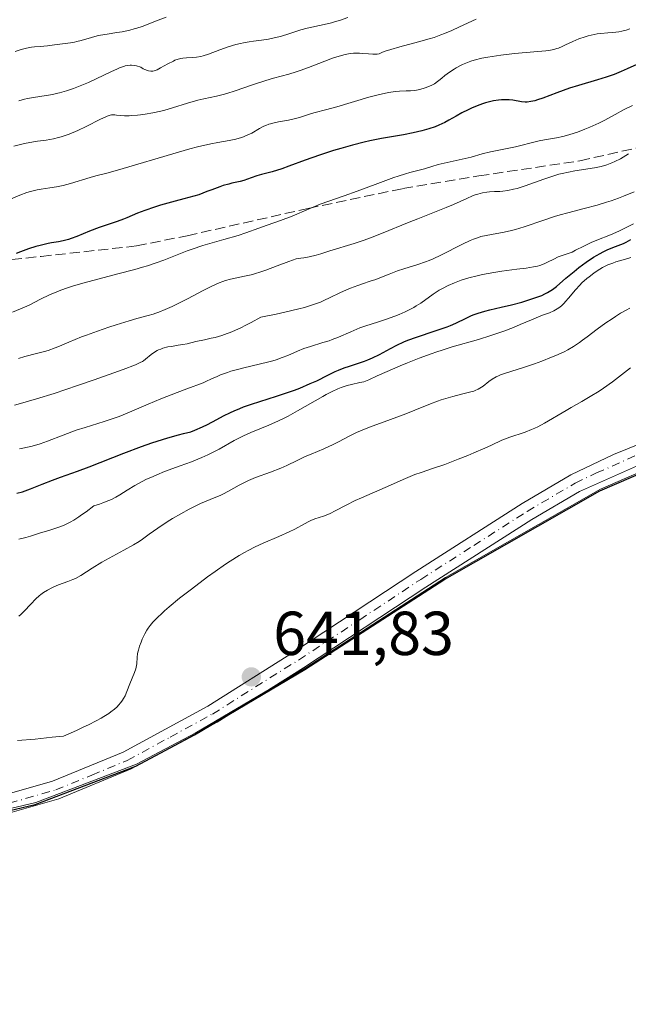
# Model space of a CAD drawing. Units: metres. Extents: x 636127 to 639619, y 4658035 to 4660346.
# Drawn here: x 639301 to 639400, y 4659145 to 4659304 of the extents above; entities that cross this region are included whole.
import ezdxf

# ---------------------------------------------------------------- set-up
doc = ezdxf.new("R2010")
doc.units = ezdxf.units.M
doc.header["$MEASUREMENT"] = 0
doc.linetypes.add('DGN Style 3', pattern=[2.307223, 1.648017, -0.659207])
doc.linetypes.add('DGN Style 4', pattern=[2.638475, 1.318413, -0.659207, 0.001648, -0.659207])
for name, color, linetype, lineweight in [('Arbolado forestal CxS', 92, 'Continuous', 0), ('Comarca', 135, 'Continuous', 13), ('Comarca CxS', 21, 'Continuous', 0), ('Comunidad autónoma', 142, 'Continuous', 30), ('Comunidad Autónoma CxS', 142, 'Continuous', 0), ('Cultivos herbáceos CxS', 92, 'Continuous', 0), ('Curva de nivel maestra', 30, 'Continuous', 30), ('Curva de nivel normal', 30, 'Continuous', 0), ('Espacio natural protegido', 121, 'Continuous', 13), ('Espacio natural protegido CxS', 121, 'Continuous', 0), ('Municipio', 91, 'Continuous', 13), ('Municipio CxS', 4, 'Continuous', 0), ('Pista no pavimentada Cxs', 111, 'Continuous', 0), ('Pista no pavimentada eje', 91, 'DGN Style 4', 0), ('Provincia', 7, 'Continuous', 0), ('Provincia CxS', 1, 'Continuous', 0), ('Punto de cota en terreno', 7, 'Continuous', 0), ('Rótulo de punto de cota en terreno', 7, 'Continuous', 0), ('Senda', 7, 'DGN Style 3', 0)]:
    doc.layers.add(name, color=color, linetype=linetype, lineweight=lineweight)
doc.styles.add('Style-Arial', font='txt')

# ---------------------------------------------------------------- blocks, each defined once
blk = doc.blocks.new('*U5')
at = {"layer": 'Arbolado forestal CxS', "color": 92, "linetype": 'Continuous', "lineweight": 0}
blk.add_polyline3d([(639415.2167, 4659236.7345, 643.0572), (639395.1765, 4659228.0339, 642.7226), (639370.1761, 4659213.7731, 642.5729), (639347.5955, 4659199.1823, 642.2125), (639329.7651, 4659188.6315, 641.679), (639320.3249, 4659183.6009, 641.3765), (639304.0545, 4659177.4001, 641.21), (639281.5241, 4659172.0695, 640.8545), (639259.1433, 4659165.7387, 640.3451), (639238.2729, 4659160.1975, 639.8489), (639217.8225, 4659152.8865, 639.6364), (639200.8319, 4659150.4757, 639.6015), (639185.3917, 4659146.7053, 639.3601), (639158.2915, 4659146.9937, 639.9422), (639137.5211, 4659148.4327, 639.9853), (639114.2503, 4659147.7817, 640.2611)], dxfattribs=at)
blk = doc.blocks.new('5PATER')
at = {"layer": 'Punto de cota en terreno', "linetype": 'Continuous', "lineweight": 0}
h = blk.add_hatch(color=51, dxfattribs=at)
edge = h.paths.add_edge_path()
edge.add_ellipse((0, 0), major_axis=(-0.11, -0.111), ratio=0.999422, start_angle=0, end_angle=360)
blk = doc.blocks.new('*U7')
at = {"layer": 'Pista no pavimentada Cxs', "color": 111, "linetype": 'Continuous', "lineweight": 0}
for points in [[(639117.8301, 4659151.0701, 640.6377), (639126.9601, 4659151.1401, 641.7699), (639148.0901, 4659150.2701, 640.1565), (639162.9301, 4659149.1101, 639.6241), (639183.0501, 4659147.9801, 639.507), (639190.7601, 4659147.8401, 639.4691), (639193.8401, 4659148.3201, 639.5887), (639207.2701, 4659152.5701, 639.6354), (639227.1001, 4659159.1501, 640.1519), (639241.0901, 4659163.4501, 639.9234), (639262.8401, 4659169.3301, 642.0734), (639288.8601, 4659175.7501, 642.916), (639306.7701, 4659180.8701, 642.3747), (639318.1601, 4659185.5701, 642.9529), (639331.8001, 4659193.0001, 642.8627), (639345.6301, 4659201.6901, 642.7482), (639365.3501, 4659214.7101, 642.7394), (639382.5301, 4659225.7001, 642.808), (639390.3901, 4659230.3201, 644.0357), (639397.2501, 4659233.5901, 643.6242), (639403.7601, 4659236.2601, 643.9054)], [(639404.8201, 4659233.4601, 643.1935), (639391.7901, 4659227.6601, 642.8775), (639384.0801, 4659223.1301, 642.7462), (639366.9901, 4659212.1901, 642.6544), (639347.2501, 4659199.1701, 642.883), (639333.3201, 4659190.4201, 642.337), (639319.4601, 4659182.8501, 641.9119), (639307.7501, 4659178.0301, 641.6372), (639289.6401, 4659172.8501, 641.3898), (639263.6001, 4659166.4301, 640.6769), (639241.9301, 4659160.5701, 640.0077), (639208.1901, 4659149.7101, 639.818), (639194.5201, 4659145.3801, 639.6025), (639190.9601, 4659144.8401, 639.4602), (639182.9301, 4659144.9801, 639.4125), (639137.7201, 4659147.6901, 640.2947), (639126.9001, 4659148.1401, 640.4722), (639117.9101, 4659148.0701, 640.3672)]]:
    blk.add_polyline3d(points, dxfattribs=at)

msp = doc.modelspace()

# ---------------------------------------------------------------- linework, layer by layer
at = {"layer": 'Arbolado forestal CxS', "color": 92, "linetype": 'Continuous', "lineweight": 0}
msp.add_polyline3d([(639415.2167, 4659236.7345, 643.0572), (639395.1765, 4659228.0339, 642.7226), (639370.1761, 4659213.7731, 642.5729), (639347.5955, 4659199.1823, 642.2125), (639329.7651, 4659188.6315, 641.679), (639320.3249, 4659183.6009, 641.3765), (639304.0545, 4659177.4001, 641.21), (639281.5241, 4659172.0695, 640.8545), (639259.1433, 4659165.7387, 640.3451), (639238.2729, 4659160.1975, 639.8489), (639217.8225, 4659152.8865, 639.6364), (639200.8319, 4659150.4757, 639.6015), (639185.3917, 4659146.7053, 639.3601), (639158.2915, 4659146.9937, 639.9422), (639137.5211, 4659148.4327, 639.9853), (639114.2503, 4659147.7817, 640.2611)], dxfattribs=at)
at = {"layer": 'Comarca', "color": 135, "linetype": 'Continuous', "lineweight": 13, "flags": 128}
msp.add_lwpolyline([(639114.142, 4659147.495), (639137.41, 4659148.139), (639158.178, 4659146.697), (639185.283, 4659146.41), (639200.721, 4659150.18), (639217.716, 4659152.588), (639238.164, 4659159.897), (639259.034, 4659165.437), (639281.413, 4659171.772), (639303.941, 4659177.096), (639320.216, 4659183.296), (639329.647, 4659188.329), (639347.48, 4659198.879), (639370.059, 4659213.469), (639395.062, 4659227.733), (639415.098, 4659236.428)], dxfattribs=at)
at = {"layer": 'Comarca CxS', "color": 21, "linetype": 'Continuous', "lineweight": 0, "flags": 128}
msp.add_lwpolyline([(639114.142, 4659147.495), (639137.41, 4659148.139), (639158.178, 4659146.697), (639185.283, 4659146.41), (639200.721, 4659150.18), (639217.716, 4659152.588), (639238.164, 4659159.897), (639259.034, 4659165.437), (639281.413, 4659171.772), (639303.941, 4659177.096), (639320.216, 4659183.296), (639329.647, 4659188.329), (639347.48, 4659198.879), (639370.059, 4659213.469), (639395.062, 4659227.733), (639415.098, 4659236.428)], dxfattribs=at)
at = {"layer": 'Comunidad autónoma', "color": 142, "linetype": 'Continuous', "lineweight": 30, "flags": 128}
msp.add_lwpolyline([(639114.142, 4659147.495), (639137.41, 4659148.139), (639158.178, 4659146.697), (639185.283, 4659146.41), (639200.721, 4659150.18), (639217.716, 4659152.588), (639238.164, 4659159.897), (639259.034, 4659165.437), (639281.413, 4659171.772), (639303.941, 4659177.096), (639320.216, 4659183.296), (639329.647, 4659188.329), (639347.48, 4659198.879), (639370.059, 4659213.469), (639395.062, 4659227.733), (639415.098, 4659236.428)], dxfattribs=at)
at = {"layer": 'Comunidad Autónoma CxS', "color": 142, "linetype": 'Continuous', "lineweight": 0, "flags": 128}
msp.add_lwpolyline([(639114.142, 4659147.495), (639137.41, 4659148.139), (639158.178, 4659146.697), (639185.283, 4659146.41), (639200.721, 4659150.18), (639217.716, 4659152.588), (639238.164, 4659159.897), (639259.034, 4659165.437), (639281.413, 4659171.772), (639303.941, 4659177.096), (639320.216, 4659183.296), (639329.647, 4659188.329), (639347.48, 4659198.879), (639370.059, 4659213.469), (639395.062, 4659227.733), (639415.098, 4659236.428)], dxfattribs=at)
at = {"layer": 'Cultivos herbáceos CxS', "color": 92, "linetype": 'Continuous', "lineweight": 0}
for points in [[(639114.2503, 4659147.7817, 640.2611), (639137.5211, 4659148.4327, 639.9853), (639158.2915, 4659146.9937, 639.9422), (639185.3917, 4659146.7053, 639.3601), (639200.8319, 4659150.4757, 639.6015), (639217.8225, 4659152.8865, 639.6364), (639238.2729, 4659160.1975, 639.8489), (639259.1433, 4659165.7387, 640.3451), (639281.5241, 4659172.0695, 640.8545), (639304.0545, 4659177.4001, 641.21), (639320.3249, 4659183.6009, 641.3765), (639329.7651, 4659188.6315, 641.679), (639347.5955, 4659199.1823, 642.2125), (639370.1761, 4659213.7731, 642.5729), (639395.1765, 4659228.0339, 642.7226), (639415.2167, 4659236.7345, 643.0572)], [(639415.2167, 4659236.7345, 643.0572), (639395.1765, 4659228.0339, 642.7226), (639370.1761, 4659213.7731, 642.5729), (639347.5955, 4659199.1823, 642.2125), (639329.7651, 4659188.6315, 641.679), (639320.3249, 4659183.6009, 641.3765), (639304.0545, 4659177.4001, 641.21), (639281.5241, 4659172.0695, 640.8545), (639259.1433, 4659165.7387, 640.3451), (639238.2729, 4659160.1975, 639.8489), (639217.8225, 4659152.8865, 639.6364), (639200.8319, 4659150.4757, 639.6015), (639185.3917, 4659146.7053, 639.3601), (639158.2915, 4659146.9937, 639.9422), (639137.5211, 4659148.4327, 639.9853), (639114.2503, 4659147.7817, 640.2611)]]:
    msp.add_polyline3d(points, dxfattribs=at)
at = {"layer": 'Curva de nivel maestra', "color": 30, "linetype": 'Continuous', "lineweight": 30, "flags": 128}
for points, elevation in [([(639401.03, 4659296.6001), (639399.46, 4659295.8601), (639398.49, 4659295.4301), (639397.37, 4659294.9901), (639396.74, 4659294.7601), (639396.08, 4659294.5401), (639394.66, 4659294.1001), (639391.63, 4659293.2101), (639390.15, 4659292.7401), (639388.13, 4659292.0201), (639385.88, 4659291.1701), (639384.98, 4659290.8501), (639384.59, 4659290.7401), (639383.91, 4659290.5801), (639383.34, 4659290.5201), (639383.01, 4659290.5101), (639382.4, 4659290.5701), (639381, 4659290.8201), (639380.44, 4659290.8801), (639380.14, 4659290.9001), (639379.54, 4659290.8901), (639379.21, 4659290.8801), (639378.71, 4659290.8301), (639377.89, 4659290.7001), (639377.03, 4659290.5001), (639376.59, 4659290.3801), (639376.14, 4659290.2401), (639375.25, 4659289.9001), (639374.37, 4659289.5301), (639373.81, 4659289.2701), (639372.8, 4659288.7601), (639371.85, 4659288.2301), (639370.7, 4659287.5701), (639370.07, 4659287.2301), (639369.07, 4659286.7701), (639368.49, 4659286.5301), (639367.49, 4659286.1801), (639366.31, 4659285.8501), (639365.65, 4659285.6901), (639364.94, 4659285.5301), (639363.37, 4659285.2401), (639359.85, 4659284.6101), (639357.97, 4659284.2301), (639357.02, 4659284.0201), (639355.13, 4659283.5501), (639353.28, 4659283.0401), (639352.07, 4659282.6801), (639349.8, 4659281.9401), (639347.52, 4659281.1301), (639344.89, 4659280.1501), (639343.74, 4659279.7401), (639342.18, 4659279.2701), (639340.45, 4659278.8001), (639339.72, 4659278.5901), (639338.8, 4659278.2601), (639337.64, 4659277.8501), (639337, 4659277.6801), (639336.5, 4659277.5801), (639335.69, 4659277.4001), (639335.18, 4659277.2801), (639334.26, 4659277.0201), (639333.72, 4659276.8401), (639332.43, 4659276.3701), (639331.67, 4659276.0801), (639330.38, 4659275.5401), (639327.93, 4659274.9101), (639326.53, 4659274.5301), (639324.19, 4659273.8501), (639323.23, 4659273.5501), (639321.66, 4659273.0101), (639320.46, 4659272.5501), (639318.75, 4659271.8401), (639318.2, 4659271.6201), (639317.17, 4659271.2501), (639315.23, 4659270.6101), (639314.25, 4659270.2601), (639312.72, 4659269.6501), (639310.69, 4659268.8201), (639309.75, 4659268.4801), (639309.31, 4659268.3401), (639308.49, 4659268.1301), (639307.69, 4659267.9701), (639306.61, 4659267.7801), (639306.03, 4659267.6701), (639304.76, 4659267.3801), (639304.05, 4659267.1901), (639302.89, 4659266.8201), (639301.6, 4659266.3301), (639300.91, 4659266.0401)], 600), ([(639301.01, 4659227.3701), (639301.9, 4659227.6101), (639302.34, 4659227.7401), (639303.21, 4659228.0501), (639305.09, 4659228.8201), (639306.76, 4659229.4901), (639308.04, 4659229.9701), (639310.79, 4659230.9401), (639312.68, 4659231.6301), (639318.24, 4659233.8301), (639321.12, 4659234.9101), (639322.78, 4659235.4801), (639324.49, 4659236.0401), (639325.36, 4659236.3101), (639327.07, 4659236.8001), (639327.9, 4659237.0101), (639329.09, 4659237.2701), (639329.73, 4659237.5401), (639330.96, 4659238.1001), (639331.74, 4659238.4801), (639333.24, 4659239.2501), (639334.36, 4659239.8301), (639335.49, 4659240.3901), (639336.07, 4659240.6601), (639336.96, 4659241.0401), (639337.58, 4659241.2901), (639338.87, 4659241.7501), (639340.19, 4659242.1901), (639342.88, 4659243.0301), (639344.84, 4659243.6601), (639345.78, 4659243.9901), (639346.67, 4659244.3401), (639348.34, 4659245.0601), (639349.37, 4659245.5301), (639351.19, 4659246.4301), (639352.36, 4659246.9901), (639352.89, 4659247.2301), (639353.83, 4659247.6001), (639354.66, 4659247.9001), (639356.14, 4659248.3701), (639357.11, 4659248.7001), (639357.6, 4659248.8901), (639358.35, 4659249.2101), (639359.53, 4659249.7801), (639360.08, 4659250.0701), (639361.27, 4659250.7201), (639362.28, 4659251.2401), (639363.43, 4659251.7801), (639364.08, 4659252.0501), (639365.49, 4659252.5801), (639368.48, 4659253.5801), (639370.42, 4659254.2401), (639370.95, 4659254.4401), (639371.8, 4659254.8001), (639372.27, 4659255.0201), (639373.05, 4659255.4201), (639373.58, 4659255.7001), (639374.35, 4659256.0501), (639374.76, 4659256.2101), (639375.42, 4659256.4501), (639376.52, 4659256.7801), (639377.32, 4659256.9801), (639379.15, 4659257.3901), (639380.79, 4659257.7801), (639382.45, 4659258.2201), (639383.3, 4659258.4701), (639384.55, 4659258.8801), (639385.68, 4659259.3101), (639386.18, 4659259.5301), (639386.62, 4659259.7601), (639386.89, 4659259.9101), (639387.39, 4659260.2301), (639388.06, 4659260.7501), (639389.55, 4659262.0601), (639390.9, 4659263.1801), (639391.66, 4659263.7801), (639392.85, 4659264.6701), (639394.04, 4659265.4701), (639394.62, 4659265.8201), (639394.98, 4659266.0301), (639395.69, 4659266.3901), (639396.35, 4659266.6901), (639397.58, 4659267.1801), (639398.86, 4659267.7001), (639399.28, 4659267.8901), (639400.08, 4659268.3201)], 625)]:
    msp.add_lwpolyline(points, dxfattribs=dict(at, elevation=elevation))
at = {"layer": 'Curva de nivel normal', "color": 30, "linetype": 'Continuous', "lineweight": 0, "flags": 128}
for points, elevation in [([(639375.08, 4659303.9201), (639372.43, 4659302.6701), (639371.15, 4659302.0801), (639369.98, 4659301.5801), (639369.42, 4659301.3501), (639368.3, 4659300.9501), (639367.53, 4659300.7001), (639365.82, 4659300.2201), (639362.8, 4659299.4501), (639361.31, 4659299.0201), (639360.4, 4659298.7201), (639359.99, 4659298.5601), (639359.43, 4659298.3201), (639359.11, 4659298.2701), (639358.44, 4659298.2501), (639357.73, 4659298.2901), (639356.76, 4659298.3701), (639356.27, 4659298.4001), (639355.62, 4659298.4101), (639355.29, 4659298.3901), (639354.78, 4659298.3401), (639353.95, 4659298.1901), (639353.01, 4659297.9401), (639352.48, 4659297.7701), (639351.92, 4659297.5801), (639350.69, 4659297.1101), (639348.03, 4659296.0701), (639346.72, 4659295.6001), (639346.08, 4659295.3901), (639344.86, 4659295.0401), (639342.43, 4659294.3801), (639341.14, 4659294.0101), (639339.04, 4659293.3101), (639336.2, 4659292.3301), (639334.9, 4659291.9201), (639334.3, 4659291.7601), (639333.2, 4659291.4901), (639331.19, 4659291.0601), (639330.18, 4659290.8101), (639328.53, 4659290.3301), (639326.13, 4659289.5801), (639324.87, 4659289.2201), (639324.23, 4659289.0701), (639322.96, 4659288.7901), (639321.72, 4659288.5701), (639320.94, 4659288.4601), (639320.45, 4659288.4001), (639319.56, 4659288.3201), (639319.12, 4659288.3001), (639318.35, 4659288.3001), (639317.72, 4659288.3401), (639317.05, 4659288.4101), (639316.78, 4659288.4301), (639316.46, 4659288.4401), (639316.29, 4659288.4301), (639316.03, 4659288.3801), (639315.56, 4659288.2301), (639315.26, 4659288.1001), (639314.49, 4659287.7401), (639312.2, 4659286.5901), (639310.84, 4659285.9401), (639309.45, 4659285.3501), (639308.77, 4659285.1001), (639308.12, 4659284.9001), (639307.7, 4659284.7801), (639306.89, 4659284.5901), (639305.75, 4659284.3901), (639304.33, 4659284.1901), (639303.66, 4659284.0801), (639302.22, 4659283.8001), (639300.5, 4659283.3901)], 590), ([(639325.06, 4659304.2001), (639323.79, 4659303.7501), (639321.2, 4659302.7401), (639320.33, 4659302.4501), (639319.9, 4659302.3201), (639319.25, 4659302.1401), (639317.98, 4659301.8701), (639317.15, 4659301.7301), (639315.57, 4659301.4901), (639314.48, 4659301.3001), (639313.97, 4659301.1901), (639313.02, 4659300.9601), (639311.37, 4659300.4801), (639310.65, 4659300.2801), (639310.31, 4659300.2101), (639309.66, 4659300.0901), (639307.91, 4659299.8801), (639307.08, 4659299.7601), (639305.95, 4659299.5901), (639305.36, 4659299.5301), (639304.74, 4659299.4901), (639303.85, 4659299.4201), (639303.36, 4659299.3601), (639302.56, 4659299.2201), (639302.13, 4659299.1201), (639301.67, 4659298.9901), (639300.71, 4659298.6801)], 580), ([(639301.31, 4659290.7101), (639302.22, 4659290.9701), (639302.69, 4659291.0801), (639303.66, 4659291.2701), (639305.73, 4659291.5801), (639306.8, 4659291.7601), (639307.35, 4659291.8801), (639307.9, 4659292.0101), (639309.02, 4659292.3301), (639310.16, 4659292.7201), (639310.94, 4659293.0201), (639312.55, 4659293.7001), (639313.79, 4659294.2801), (639316.18, 4659295.4201), (639317.23, 4659295.8901), (639317.69, 4659296.0801), (639318.24, 4659296.2801), (639318.49, 4659296.3501), (639318.84, 4659296.4301), (639319.29, 4659296.4801), (639319.51, 4659296.4801), (639319.97, 4659296.4301), (639320.28, 4659296.3601), (639321, 4659296.1401), (639321.39, 4659295.9001), (639321.62, 4659295.7801), (639322.05, 4659295.6001), (639322.24, 4659295.5501), (639322.61, 4659295.5001), (639322.95, 4659295.5201), (639323.17, 4659295.5701), (639323.63, 4659295.7401), (639324.19, 4659296.0201), (639325.38, 4659296.6901), (639326.25, 4659297.1401), (639326.51, 4659297.2601), (639327.01, 4659297.4501), (639327.47, 4659297.5701), (639327.77, 4659297.6201), (639328.38, 4659297.6701), (639329.4, 4659297.7101), (639330, 4659297.7701), (639330.68, 4659297.8901), (639331.06, 4659297.9801), (639331.89, 4659298.2401), (639333.73, 4659298.9301), (639335.1, 4659299.4301), (639336.34, 4659299.8101), (639337.1, 4659299.9901), (639337.57, 4659300.0901), (639338.49, 4659300.2401), (639339.15, 4659300.3301), (639340.49, 4659300.4901), (639341.57, 4659300.6601), (639342.75, 4659300.9201), (639343.55, 4659301.1201), (639345.03, 4659301.5701), (639346.84, 4659302.1801), (639347.83, 4659302.4501), (639350.6, 4659303.0301), (639351.77, 4659303.3201), (639352.39, 4659303.5001), (639353.05, 4659303.7101), (639354.4, 4659304.1901)], 585), ([(639299.2, 4659274.5401), (639301.48, 4659275.4801), (639302.62, 4659275.8901), (639303.18, 4659276.0601), (639304.25, 4659276.3201), (639304.94, 4659276.4501), (639306.31, 4659276.6601), (639307.37, 4659276.8301), (639307.91, 4659276.9401), (639308.47, 4659277.0701), (639309.63, 4659277.3701), (639312.85, 4659278.3401), (639313.72, 4659278.5801), (639315.72, 4659279.0901), (639318.16, 4659279.7801), (639326.16, 4659282.1801), (639328.92, 4659282.9601), (639330.16, 4659283.2801), (639332.27, 4659283.7701), (639333.42, 4659284.0001), (639335.27, 4659284.3301), (639336.35, 4659284.5501), (639336.84, 4659284.6701), (639337.29, 4659284.8101), (639338.14, 4659285.1501), (639338.89, 4659285.5201), (639340.14, 4659286.2401), (639340.82, 4659286.6001), (639341.14, 4659286.7501), (639341.63, 4659286.9401), (639341.9, 4659287.0201), (639342.5, 4659287.1701), (639343.21, 4659287.3101), (639344.82, 4659287.6101), (639345.96, 4659287.8501), (639346.62, 4659288.0401), (639347.73, 4659288.4201), (639348.55, 4659288.6901), (639349.15, 4659288.8501), (639350.77, 4659289.2501), (639352.6, 4659289.7401), (639357.79, 4659291.2801), (639359.5, 4659291.7401), (639360.26, 4659291.9201), (639360.94, 4659292.0601), (639362.1, 4659292.2301), (639362.74, 4659292.2801), (639363.81, 4659292.3201), (639364.52, 4659292.3301), (639365.15, 4659292.3901), (639365.48, 4659292.4301), (639366, 4659292.5401), (639366.85, 4659292.7901), (639367.84, 4659293.1901), (639368.4, 4659293.4501), (639369.54, 4659294.3801), (639370.07, 4659294.7901), (639370.82, 4659295.3301), (639371.54, 4659295.8101), (639371.89, 4659296.0201), (639372.58, 4659296.4001), (639372.92, 4659296.5701), (639373.44, 4659296.8001), (639374.24, 4659297.1001), (639374.8, 4659297.2801), (639375.99, 4659297.5801), (639376.98, 4659297.7701), (639377.67, 4659297.8901), (639379.1, 4659298.0901), (639381.27, 4659298.3301), (639385.05, 4659298.6701), (639386.33, 4659298.8001), (639386.83, 4659298.8601), (639387.64, 4659299.0201), (639388.09, 4659299.1401), (639388.38, 4659299.2401), (639388.99, 4659299.5001), (639389.51, 4659299.7301), (639390.71, 4659300.2801), (639391.69, 4659300.7001), (639392.69, 4659301.0701), (639393.19, 4659301.2201), (639393.67, 4659301.3401), (639394.6, 4659301.5101), (639395.2, 4659301.5901), (639396.33, 4659301.6801), (639397.13, 4659301.7401), (639398.14, 4659301.8701), (639398.62, 4659301.9601), (639399.3, 4659302.1301), (639399.92, 4659302.3301)], 595), ([(639300.29, 4659256.5901), (639301.61, 4659257.1101), (639302.24, 4659257.3901), (639303.07, 4659257.8001), (639304.79, 4659258.6901), (639306.28, 4659259.4001), (639307.45, 4659259.8901), (639308.1, 4659260.1401), (639309.16, 4659260.5201), (639309.95, 4659260.7701), (639311.65, 4659261.2701), (639313.49, 4659261.7701), (639317.31, 4659262.7601), (639320.04, 4659263.4901), (639321.29, 4659263.8501), (639322.06, 4659264.0901), (639323.46, 4659264.5601), (639324.72, 4659265.0101), (639328.5, 4659266.4901), (639329.3, 4659266.7801), (639330.98, 4659267.3401), (639332.12, 4659267.6801), (639334.39, 4659268.3301), (639336.68, 4659268.9901), (639337.96, 4659269.4001), (639340.03, 4659270.1501), (639341.37, 4659270.6401), (639343.54, 4659271.3901), (639345.39, 4659272.1101), (639348.14, 4659273.2601), (639349.95, 4659274.0401), (639353.81, 4659275.3601), (639355.92, 4659276.1101), (639359.22, 4659277.3401), (639361.83, 4659278.3201), (639362.52, 4659278.5601), (639363.71, 4659278.9301), (639364.38, 4659279.1201), (639365.47, 4659279.3901), (639366.14, 4659279.5601), (639366.75, 4659279.7401), (639367.93, 4659280.1201), (639368.99, 4659280.4101), (639373.32, 4659281.3801), (639374.28, 4659281.6301), (639376.08, 4659282.1301), (639377.41, 4659282.4701), (639381.43, 4659283.2701), (639382.29, 4659283.4801), (639383.98, 4659283.9401), (639385.27, 4659284.2501), (639386.15, 4659284.4101), (639388.05, 4659284.7301), (639389.1, 4659284.9601), (639389.66, 4659285.1001), (639390.23, 4659285.2701), (639391.44, 4659285.6701), (639392.65, 4659286.1301), (639393.44, 4659286.4501), (639394.9, 4659287.1001), (639395.84, 4659287.5801), (639397.52, 4659288.5001), (639398.88, 4659289.2401), (639400.33, 4659289.9501)], 605), ([(639301.27, 4659249.1301), (639302.29, 4659249.4201), (639304.18, 4659249.9101), (639305.46, 4659250.2501), (639306.05, 4659250.4301), (639307.17, 4659250.8201), (639307.89, 4659251.1001), (639309.4, 4659251.7501), (639311.43, 4659252.6001), (639312.24, 4659252.9001), (639313.99, 4659253.5401), (639315.82, 4659254.1601), (639317.01, 4659254.5501), (639319.12, 4659255.2001), (639320.36, 4659255.5501), (639322.19, 4659256.0301), (639323.01, 4659256.2801), (639323.44, 4659256.4301), (639323.91, 4659256.6001), (639324.93, 4659257.0201), (639326.06, 4659257.5301), (639327.67, 4659258.3101), (639328.51, 4659258.7401), (639331.08, 4659260.1101), (639332.36, 4659260.7601), (639333.62, 4659261.3201), (639334.24, 4659261.5501), (639334.64, 4659261.6901), (639335.44, 4659261.9201), (639336.21, 4659262.1001), (639337.71, 4659262.4001), (639338.79, 4659262.6201), (639339.32, 4659262.7601), (639340.37, 4659263.0901), (639341.14, 4659263.3601), (639343.01, 4659264.0901), (639344.9, 4659264.7901), (639346.06, 4659265.2101), (639346.81, 4659265.2901), (639347.28, 4659265.3601), (639348.14, 4659265.5101), (639349.3, 4659265.8001), (639350.03, 4659266.0101), (639351.51, 4659266.4801), (639355.42, 4659267.6701), (639356.86, 4659268.1501), (639357.6, 4659268.4101), (639358.34, 4659268.6801), (639359.84, 4659269.2801), (639364.28, 4659271.1201), (639365.69, 4659271.6801), (639368.37, 4659272.7201), (639370.24, 4659273.4801), (639371.42, 4659274.0001), (639373.58, 4659274.9601), (639374.52, 4659275.3601), (639374.96, 4659275.5201), (639375.37, 4659275.6601), (639376.12, 4659275.8701), (639376.8, 4659275.9901), (639377.23, 4659276.0401), (639378.06, 4659276.0801), (639378.91, 4659276.1001), (639379.38, 4659276.1301), (639380.19, 4659276.2201), (639381.15, 4659276.4301), (639381.71, 4659276.5801), (639382.99, 4659277.0101), (639386, 4659278.0901), (639387.61, 4659278.6201), (639388.42, 4659278.8501), (639388.95, 4659278.9801), (639390, 4659279.2201), (639391.02, 4659279.4101), (639394.18, 4659279.9101), (639394.75, 4659280.0201), (639395.27, 4659280.1301), (639396.2, 4659280.3901), (639397, 4659280.6901), (639397.48, 4659280.9001), (639398.38, 4659281.3701), (639399.68, 4659282.1401)], 610), ([(639300.59, 4659241.5501), (639301.59, 4659241.8701), (639304.18, 4659242.6101), (639307.02, 4659243.4801), (639310.79, 4659244.7301), (639313.49, 4659245.6601), (639318.14, 4659247.3201), (639320.15, 4659248.1001), (639320.91, 4659248.4401), (639321.25, 4659248.6301), (639321.43, 4659248.7501), (639321.76, 4659249.0001), (639322.65, 4659249.7401), (639323.21, 4659250.1401), (639323.63, 4659250.3801), (639323.85, 4659250.4901), (639324.2, 4659250.6401), (639324.57, 4659250.7701), (639325.37, 4659250.9701), (639325.92, 4659251.0701), (639327.01, 4659251.2401), (639327.78, 4659251.3501), (639328.47, 4659251.4901), (639329.89, 4659251.8301), (639331.28, 4659252.1401), (639332.35, 4659252.3701), (639332.99, 4659252.5201), (639334.09, 4659252.8401), (639334.94, 4659253.1401), (639335.4, 4659253.3201), (639336.15, 4659253.6301), (639337.24, 4659254.1301), (639337.83, 4659254.4201), (639338.78, 4659254.9201), (639340.34, 4659255.8001), (639342.81, 4659256.2801), (639344.21, 4659256.5801), (639346.5, 4659257.1201), (639347.41, 4659257.3701), (639348.88, 4659257.8201), (639349.96, 4659258.2301), (639350.54, 4659258.4801), (639351.52, 4659258.9601), (639353.11, 4659259.7201), (639354.16, 4659260.1801), (639354.82, 4659260.4601), (639356.01, 4659260.9201), (639356.76, 4659261.1901), (639358.02, 4659261.5801), (639358.92, 4659261.8901), (639359.57, 4659262.1401), (639361.09, 4659262.7501), (639362.43, 4659263.2401), (639363.44, 4659263.5701), (639365.69, 4659264.2701), (639366.9, 4659264.7101), (639367.52, 4659264.9501), (639368.15, 4659265.2201), (639369.42, 4659265.8101), (639372.9, 4659267.5701), (639374.13, 4659268.1501), (639374.68, 4659268.3901), (639375.48, 4659268.6701), (639375.88, 4659268.7901), (639376.69, 4659268.9901), (639377.58, 4659269.1501), (639379.62, 4659269.4901), (639380.81, 4659269.7601), (639381.46, 4659269.9301), (639382.86, 4659270.3701), (639386.02, 4659271.4601), (639387.76, 4659272.0301), (639388.66, 4659272.3001), (639389.9, 4659272.6401), (639392.51, 4659273.3101), (639394.62, 4659273.8801), (639396.11, 4659274.3401), (639396.88, 4659274.5901), (639398.07, 4659275.0201), (639398.89, 4659275.3401), (639400.58, 4659276.0301)], 615), ([(639301.43, 4659234.5101), (639303.23, 4659234.9101), (639304.24, 4659235.1801), (639304.78, 4659235.3501), (639305.93, 4659235.7601), (639308.47, 4659236.7501), (639309.85, 4659237.2601), (639310.56, 4659237.5201), (639312.03, 4659237.9901), (639315.1, 4659238.9301), (639316.69, 4659239.4701), (639317.5, 4659239.7701), (639319.19, 4659240.4701), (639322.17, 4659241.7301), (639324.24, 4659242.5801), (639326.85, 4659243.6101), (639328.4, 4659244.2001), (639331.06, 4659245.1901), (639331.51, 4659245.4201), (639332.41, 4659245.8501), (639333.29, 4659246.2301), (639333.87, 4659246.4601), (639335, 4659246.8601), (639335.54, 4659247.0401), (639336.61, 4659247.3601), (639337.64, 4659247.6201), (639341.46, 4659248.5201), (639342.3, 4659248.7501), (639342.83, 4659248.9201), (639343.8, 4659249.2601), (639344.69, 4659249.6001), (639346.25, 4659250.2701), (639347.31, 4659250.7101), (639348.35, 4659251.0701), (639350.37, 4659251.6701), (639351.38, 4659251.9801), (639351.88, 4659252.1601), (639352.89, 4659252.5601), (639354.89, 4659253.4401), (639356.35, 4659254.0601), (639357.29, 4659254.4001), (639359.17, 4659254.9801), (639360.62, 4659255.4501), (639361.98, 4659255.9501), (639362.66, 4659256.2301), (639363.66, 4659256.6701), (639364.59, 4659257.1401), (639365.02, 4659257.3701), (639365.42, 4659257.6101), (639366.16, 4659258.0701), (639368.16, 4659259.4801), (639369.15, 4659260.1201), (639369.69, 4659260.4401), (639370.58, 4659260.9001), (639371.58, 4659261.3401), (639372.13, 4659261.5501), (639372.7, 4659261.7601), (639373.93, 4659262.1301), (639375.24, 4659262.4701), (639376.13, 4659262.6701), (639377.93, 4659263.0101), (639379.24, 4659263.2101), (639381.66, 4659263.5101), (639383.17, 4659263.7001), (639384.35, 4659263.8901), (639385, 4659264.0301), (639385.38, 4659264.1401), (639386.09, 4659264.4001), (639386.6, 4659264.6401), (639387.61, 4659265.1601), (639388.34, 4659265.5001), (639388.82, 4659265.6801), (639389.78, 4659266.0001), (639390.57, 4659266.3001), (639391.15, 4659266.5801), (639392.47, 4659267.2701), (639393.66, 4659267.8401), (639394.56, 4659268.2101), (639396.75, 4659269.0901), (639398.1, 4659269.6801), (639398.86, 4659270.0301), (639400.51, 4659270.8501)], 620), ([(639301.33, 4659219.9201), (639302.44, 4659220.1901), (639303.18, 4659220.4101), (639304.66, 4659220.8901), (639306.3, 4659221.4101), (639307.27, 4659221.7001), (639307.78, 4659221.8701), (639308.63, 4659222.2101), (639309.27, 4659222.5101), (639309.61, 4659222.7001), (639310.17, 4659223.0201), (639311, 4659223.5401), (639311.45, 4659223.8501), (639312.18, 4659224.3701), (639313.41, 4659225.3101), (639314.34, 4659225.6001), (639314.88, 4659225.7901), (639315.83, 4659226.1701), (639316.24, 4659226.3601), (639316.96, 4659226.7401), (639317.6, 4659227.1201), (639318.77, 4659227.8701), (639320.04, 4659228.6301), (639320.73, 4659229.0001), (639321.83, 4659229.5501), (639322.99, 4659230.0801), (639323.59, 4659230.3401), (639324.83, 4659230.8401), (639327.35, 4659231.7701), (639329.16, 4659232.4401), (639330.82, 4659233.1201), (639331.83, 4659233.5801), (639332.46, 4659233.8801), (639333.62, 4659234.4901), (639336.04, 4659235.8601), (639337, 4659236.3501), (639337.54, 4659236.6101), (639338.76, 4659237.1401), (639341.65, 4659238.3501), (639343.2, 4659239.0401), (639343.99, 4659239.4201), (639344.77, 4659239.8201), (639346.3, 4659240.6501), (639350.35, 4659242.9901), (639350.9, 4659243.2901), (639351.89, 4659243.8101), (639352.76, 4659244.2101), (639353.3, 4659244.4301), (639353.64, 4659244.5501), (639354.29, 4659244.7601), (639355, 4659244.9401), (639356.35, 4659245.2301), (639356.96, 4659245.3701), (639357.25, 4659245.4601), (639357.8, 4659245.6601), (639359.14, 4659246.2901), (639360.74, 4659247.0201), (639362.82, 4659247.9101), (639364.02, 4659248.4001), (639365.92, 4659249.1401), (639367.83, 4659249.8501), (639368.74, 4659250.1801), (639369.61, 4659250.4701), (639371.22, 4659250.9701), (639375.46, 4659252.1901), (639377.45, 4659252.8101), (639378.74, 4659253.2501), (639379.57, 4659253.5501), (639381.13, 4659254.1401), (639382.19, 4659254.5801), (639384.02, 4659255.3801), (639385.16, 4659255.8601), (639385.81, 4659256.1101), (639386.91, 4659256.5101), (639387.61, 4659256.8001), (639388.18, 4659257.1101), (639388.46, 4659257.3001), (639388.88, 4659257.6301), (639389.31, 4659258.0601), (639389.54, 4659258.3001), (639390.02, 4659258.8701), (639391.14, 4659260.2201), (639391.8, 4659260.9401), (639392.16, 4659261.3101), (639392.94, 4659262.0101), (639393.31, 4659262.3201), (639394.06, 4659262.8901), (639394.64, 4659263.2801), (639395.51, 4659263.8001), (639395.94, 4659264.0301), (639396.35, 4659264.2201), (639397.15, 4659264.5301), (639397.66, 4659264.7001), (639398.6, 4659264.9701), (639399.22, 4659265.1401), (639400.04, 4659265.4201)], 630), ([(639399.89, 4659257.2501), (639399.28, 4659256.9201), (639398.4, 4659256.4101), (639397.56, 4659255.8901), (639397.02, 4659255.5401), (639396.01, 4659254.8501), (639394.62, 4659253.8301), (639393, 4659252.5901), (639392.28, 4659252.0501), (639391.77, 4659251.6901), (639390.81, 4659251.0601), (639389.9, 4659250.5301), (639389.29, 4659250.2101), (639387.98, 4659249.6001), (639387.26, 4659249.3001), (639385.7, 4659248.6801), (639384.5, 4659248.2301), (639382.76, 4659247.6401), (639379.85, 4659246.7601), (639379.05, 4659246.4801), (639378.68, 4659246.3201), (639378.34, 4659246.1401), (639377.7, 4659245.7701), (639377.14, 4659245.3801), (639376.21, 4659244.6601), (639375.69, 4659244.3001), (639375.42, 4659244.1501), (639374.96, 4659243.9501), (639374.7, 4659243.8501), (639374.04, 4659243.6601), (639372.74, 4659243.3301), (639371.33, 4659242.9801), (639370.58, 4659242.7801), (639369.44, 4659242.4201), (639368.87, 4659242.2301), (639367.72, 4659241.7801), (639365.23, 4659240.7501), (639363.78, 4659240.1701), (639361.29, 4659239.2501), (639357.91, 4659238.0201), (639356.44, 4659237.4301), (639355.81, 4659237.1601), (639354.71, 4659236.6301), (639352.91, 4659235.6601), (639352.03, 4659235.2001), (639350.54, 4659234.5401), (639348.46, 4659233.6801), (639347.5, 4659233.2701), (639346.22, 4659232.6501), (639344.55, 4659231.8301), (639343.6, 4659231.4101), (639341.92, 4659230.7701), (639339.5, 4659229.8801), (639338.37, 4659229.4101), (639337.85, 4659229.1701), (639336.88, 4659228.6701), (639335.13, 4659227.6801), (639334.25, 4659227.2201), (639333.79, 4659227.0101), (639332.82, 4659226.5901), (639330.64, 4659225.6801), (639329.42, 4659225.1101), (639328.78, 4659224.7801), (639327.45, 4659224.0501), (639326.12, 4659223.2601), (639325.27, 4659222.7301), (639323.74, 4659221.7101), (639322.36, 4659220.7301), (639321.28, 4659219.9601), (639320.74, 4659219.5901), (639319.84, 4659219.0301), (639318.24, 4659218.1401), (639315.87, 4659216.8801), (639314.72, 4659216.2201), (639313.15, 4659215.2501), (639311.31, 4659214.0701), (639310.46, 4659213.6001), (639310.05, 4659213.4101), (639309.24, 4659213.0801), (639307.71, 4659212.5501), (639306.98, 4659212.2601), (639306.63, 4659212.1001), (639305.94, 4659211.7301), (639305.28, 4659211.3101), (639304.86, 4659211.0001), (639304.59, 4659210.7801), (639304.06, 4659210.3201), (639303.24, 4659209.4701), (639302.18, 4659208.3301), (639301.65, 4659207.8001), (639301.29, 4659207.5101)], 635), ([(639301.08, 4659187.4101), (639303.93, 4659187.6701), (639306.67, 4659187.9501), (639308.51, 4659188.1601), (639310.62, 4659189.0701), (639311.82, 4659189.6201), (639312.54, 4659189.9701), (639313.79, 4659190.6001), (639314.58, 4659191.0301), (639315.05, 4659191.3101), (639315.84, 4659191.8101), (639316.17, 4659192.0401), (639316.73, 4659192.4701), (639317.16, 4659192.8701), (639317.4, 4659193.1201), (639317.79, 4659193.5901), (639318.05, 4659193.9601), (639318.2, 4659194.2001), (639318.46, 4659194.6601), (639318.76, 4659195.3201), (639319.21, 4659196.5801), (639319.96, 4659198.4101), (639320.17, 4659198.9901), (639320.24, 4659199.2801), (639320.34, 4659199.8101), (639320.42, 4659200.8701), (639320.48, 4659201.4201), (639320.53, 4659201.7101), (639320.6, 4659202.0101), (639320.79, 4659202.6501), (639321.04, 4659203.3201), (639321.23, 4659203.7701), (639321.66, 4659204.6601), (639321.99, 4659205.2501), (639322.19, 4659205.5501), (639322.53, 4659206.0201), (639322.96, 4659206.5401), (639323.22, 4659206.8301), (639323.84, 4659207.4501), (639324.2, 4659207.8001), (639324.83, 4659208.3601), (639325.56, 4659208.9901), (639327.26, 4659210.3901), (639329.16, 4659211.8901), (639331.76, 4659213.8501), (639332.99, 4659214.7401), (639334.66, 4659215.9001), (639335.42, 4659216.4101), (639336.84, 4659217.2901), (639337.73, 4659217.8101), (639338.31, 4659218.1201), (639339.46, 4659218.7101), (639340.76, 4659219.3101), (639343.27, 4659220.3801), (639344.93, 4659221.1201), (639345.86, 4659221.5801), (639347.41, 4659222.4301), (639348.09, 4659222.7901), (639348.42, 4659222.9401), (639349.09, 4659223.2101), (639350.45, 4659223.6801), (639351.18, 4659223.9501), (639351.56, 4659224.1101), (639352.37, 4659224.4901), (639354.12, 4659225.4201), (639355.57, 4659226.1601), (639356.6, 4659226.6401), (639360.43, 4659228.2801), (639363.7, 4659229.7401), (639365.23, 4659230.3801), (639366.21, 4659230.7301), (639368.24, 4659231.4001), (639370.05, 4659232.0201), (639372.22, 4659232.8401), (639373.74, 4659233.4501), (639374.73, 4659233.8601), (639376.52, 4659234.6401), (639377.59, 4659235.1301), (639379.26, 4659235.9101), (639380, 4659236.2201), (639380.38, 4659236.3701), (639383.03, 4659237.2401), (639384.02, 4659237.6301), (639384.54, 4659237.8501), (639385.06, 4659238.1001), (639386.13, 4659238.6801), (639389.62, 4659240.7201), (639390.45, 4659241.1901), (639392.17, 4659242.1601), (639393.52, 4659242.9501), (639394.92, 4659243.8301), (639395.64, 4659244.3201), (639397.09, 4659245.3701), (639399.98, 4659247.5901)], 640)]:
    msp.add_lwpolyline(points, dxfattribs=dict(at, elevation=elevation))
at = {"layer": 'Espacio natural protegido', "color": 121, "linetype": 'Continuous', "lineweight": 13, "flags": 128}
msp.add_lwpolyline([(639114.142, 4659147.495), (639137.41, 4659148.139), (639158.178, 4659146.697), (639185.283, 4659146.41), (639200.721, 4659150.18), (639217.716, 4659152.588), (639238.164, 4659159.897), (639259.034, 4659165.437), (639281.413, 4659171.772), (639303.941, 4659177.096), (639320.216, 4659183.296), (639329.647, 4659188.329), (639347.48, 4659198.879), (639370.059, 4659213.469), (639395.062, 4659227.733), (639415.098, 4659236.428)], dxfattribs=at)
msp.add_lwpolyline([(639114.142, 4659147.495), (639137.41, 4659148.139), (639158.178, 4659146.697), (639185.283, 4659146.41), (639200.721, 4659150.18), (639217.716, 4659152.588), (639238.164, 4659159.897), (639259.034, 4659165.437), (639281.413, 4659171.772), (639303.941, 4659177.096), (639320.216, 4659183.296), (639329.647, 4659188.329), (639347.48, 4659198.879), (639370.059, 4659213.469), (639395.062, 4659227.733), (639415.098, 4659236.428)], dxfattribs=at)
msp.add_lwpolyline([(639114.142, 4659147.495), (639137.41, 4659148.139), (639158.178, 4659146.697), (639185.283, 4659146.41), (639200.721, 4659150.18), (639217.716, 4659152.588), (639238.164, 4659159.897), (639259.034, 4659165.437), (639281.413, 4659171.772), (639303.941, 4659177.096), (639320.216, 4659183.296), (639329.647, 4659188.329), (639347.48, 4659198.879), (639370.059, 4659213.469), (639395.062, 4659227.733), (639415.098, 4659236.428)], dxfattribs=at)
at = {"layer": 'Espacio natural protegido CxS', "color": 121, "linetype": 'Continuous', "lineweight": 0, "flags": 128}
msp.add_lwpolyline([(639114.142, 4659147.495), (639137.41, 4659148.139), (639158.178, 4659146.697), (639185.283, 4659146.41), (639200.721, 4659150.18), (639217.716, 4659152.588), (639238.164, 4659159.897), (639259.034, 4659165.437), (639281.413, 4659171.772), (639303.941, 4659177.096), (639320.216, 4659183.296), (639329.647, 4659188.329), (639347.48, 4659198.879), (639370.059, 4659213.469), (639395.062, 4659227.733), (639415.098, 4659236.428)], dxfattribs=at)
msp.add_lwpolyline([(639114.142, 4659147.495), (639137.41, 4659148.139), (639158.178, 4659146.697), (639185.283, 4659146.41), (639200.721, 4659150.18), (639217.716, 4659152.588), (639238.164, 4659159.897), (639259.034, 4659165.437), (639281.413, 4659171.772), (639303.941, 4659177.096), (639320.216, 4659183.296), (639329.647, 4659188.329), (639347.48, 4659198.879), (639370.059, 4659213.469), (639395.062, 4659227.733), (639415.098, 4659236.428)], dxfattribs=at)
at = {"layer": 'Municipio', "color": 91, "linetype": 'Continuous', "lineweight": 13, "flags": 128}
msp.add_lwpolyline([(639114.142, 4659147.495), (639137.41, 4659148.139), (639158.178, 4659146.697), (639185.283, 4659146.41), (639200.721, 4659150.18), (639217.716, 4659152.588), (639238.164, 4659159.897), (639259.034, 4659165.437), (639281.413, 4659171.772), (639303.941, 4659177.096), (639320.216, 4659183.296), (639329.647, 4659188.329), (639347.48, 4659198.879), (639370.059, 4659213.469), (639395.062, 4659227.733), (639415.098, 4659236.428)], dxfattribs=at)
at = {"layer": 'Municipio CxS', "color": 4, "linetype": 'Continuous', "lineweight": 0, "flags": 128}
msp.add_lwpolyline([(639114.142, 4659147.495), (639137.41, 4659148.139), (639158.178, 4659146.697), (639185.283, 4659146.41), (639200.721, 4659150.18), (639217.716, 4659152.588), (639238.164, 4659159.897), (639259.034, 4659165.437), (639281.413, 4659171.772), (639303.941, 4659177.096), (639320.216, 4659183.296), (639329.647, 4659188.329), (639347.48, 4659198.879), (639370.059, 4659213.469), (639395.062, 4659227.733), (639415.098, 4659236.428)], dxfattribs=at)
at = {"layer": 'Pista no pavimentada Cxs', "color": 111, "linetype": 'Continuous', "lineweight": 0}
for points in [[(639117.8301, 4659151.0701, 640.6377), (639126.9601, 4659151.1401, 641.7699), (639148.0901, 4659150.2701, 640.1565), (639162.9301, 4659149.1101, 639.6241), (639183.0501, 4659147.9801, 639.507), (639190.7601, 4659147.8401, 639.4691), (639193.8401, 4659148.3201, 639.5887), (639207.2701, 4659152.5701, 639.6354), (639227.1001, 4659159.1501, 640.1519), (639241.0901, 4659163.4501, 639.9234), (639262.8401, 4659169.3301, 642.0734), (639288.8601, 4659175.7501, 642.916), (639306.7701, 4659180.8701, 642.3747), (639318.1601, 4659185.5701, 642.9529), (639331.8001, 4659193.0001, 642.8627), (639345.6301, 4659201.6901, 642.7482), (639365.3501, 4659214.7101, 642.7394), (639382.5301, 4659225.7001, 642.808), (639390.3901, 4659230.3201, 644.0357), (639397.2501, 4659233.5901, 643.6242), (639403.7601, 4659236.2601, 643.9054)], [(639404.8201, 4659233.4601, 643.1935), (639391.7901, 4659227.6601, 642.8775), (639384.0801, 4659223.1301, 642.7462), (639366.9901, 4659212.1901, 642.6544), (639347.2501, 4659199.1701, 642.883), (639333.3201, 4659190.4201, 642.337), (639319.4601, 4659182.8501, 641.9119), (639307.7501, 4659178.0301, 641.6372), (639289.6401, 4659172.8501, 641.3898), (639263.6001, 4659166.4301, 640.6769), (639241.9301, 4659160.5701, 640.0077), (639208.1901, 4659149.7101, 639.818), (639194.5201, 4659145.3801, 639.6025), (639190.9601, 4659144.8401, 639.4602), (639182.9301, 4659144.9801, 639.4125), (639137.7201, 4659147.6901, 640.2947), (639126.9001, 4659148.1401, 640.4722), (639117.9101, 4659148.0701, 640.3672)]]:
    msp.add_polyline3d(points, dxfattribs=at)
at = {"layer": 'Pista no pavimentada eje', "color": 91, "linetype": 'DGN Style 4', "lineweight": 0}
msp.add_polyline3d([(639289.2501, 4659174.3001, 642.1151), (639307.2601, 4659179.4501, 642.0139), (639313.1151, 4659181.8601, 641.8835), (639318.8101, 4659184.2101, 642.3687), (639325.7401, 4659187.9951, 642.3396), (639332.5601, 4659191.7101, 642.3484), (639346.4401, 4659200.4301, 642.7658), (639356.3101, 4659206.9401, 642.5395), (639366.1701, 4659213.4501, 642.6751), (639374.7151, 4659218.9201, 642.8985), (639383.3051, 4659224.4151, 642.7676), (639391.0901, 4659228.9901, 643.4186), (639394.5201, 4659230.6251, 643.5353), (639401.0351, 4659233.5251, 643.3208)], dxfattribs=at)
at = {"layer": 'Provincia', "color": 7, "linetype": 'Continuous', "lineweight": 0, "flags": 128}
msp.add_lwpolyline([(639114.142, 4659147.495), (639137.41, 4659148.139), (639158.178, 4659146.697), (639185.283, 4659146.41), (639200.721, 4659150.18), (639217.716, 4659152.588), (639238.164, 4659159.897), (639259.034, 4659165.437), (639281.413, 4659171.772), (639303.941, 4659177.096), (639320.216, 4659183.296), (639329.647, 4659188.329), (639347.48, 4659198.879), (639370.059, 4659213.469), (639395.062, 4659227.733), (639415.098, 4659236.428)], dxfattribs=at)
at = {"layer": 'Provincia CxS', "color": 1, "linetype": 'Continuous', "lineweight": 0, "flags": 128}
msp.add_lwpolyline([(639114.142, 4659147.495), (639137.41, 4659148.139), (639158.178, 4659146.697), (639185.283, 4659146.41), (639200.721, 4659150.18), (639217.716, 4659152.588), (639238.164, 4659159.897), (639259.034, 4659165.437), (639281.413, 4659171.772), (639303.941, 4659177.096), (639320.216, 4659183.296), (639329.647, 4659188.329), (639347.48, 4659198.879), (639370.059, 4659213.469), (639395.062, 4659227.733), (639415.098, 4659236.428)], dxfattribs=at)
at = {"layer": 'Senda', "color": 7, "linetype": 'DGN Style 3', "lineweight": 0}
msp.add_polyline3d([(639284.1201, 4659263.3501, 605.1146), (639304.9301, 4659265.6001, 605.7864), (639320.3201, 4659267.2801, 606.5201), (639328.5001, 4659268.9401, 606.9675), (639348.0001, 4659273.3501, 607.6158), (639363.2501, 4659276.5501, 613.4058), (639375.5501, 4659278.6001, 610.9194), (639391.8501, 4659281.0301, 612.9988), (639403.9201, 4659283.7701, 616.069)], dxfattribs=at)

# ---------------------------------------------------------------- block references
at = {"layer": 'Arbolado forestal CxS', "color": 92, "linetype": 'Continuous', "lineweight": 0}
msp.add_blockref('*U5', (0, 0), dxfattribs=at)
at = {"layer": 'Pista no pavimentada Cxs', "color": 111, "linetype": 'Continuous', "lineweight": 0}
msp.add_blockref('*U7', (0, 0), dxfattribs=at)
at = {"layer": 'Punto de cota en terreno', "color": 7, "linetype": 'Continuous', "lineweight": 0, "xscale": 10, "yscale": 10, "zscale": 10}
msp.add_blockref('5PATER', (639338.83, 4659197.71, 641.83), dxfattribs=at)

# ---------------------------------------------------------------- texts
at = {"layer": 'Rótulo de punto de cota en terreno', "color": 7, "linetype": 'Continuous', "lineweight": 0, "style": 'Style-Arial'}
msp.add_text('641,83', height=7, dxfattribs=at).set_placement((639342.3578, 4659201.2378))

doc.saveas('drawing.dxf')
